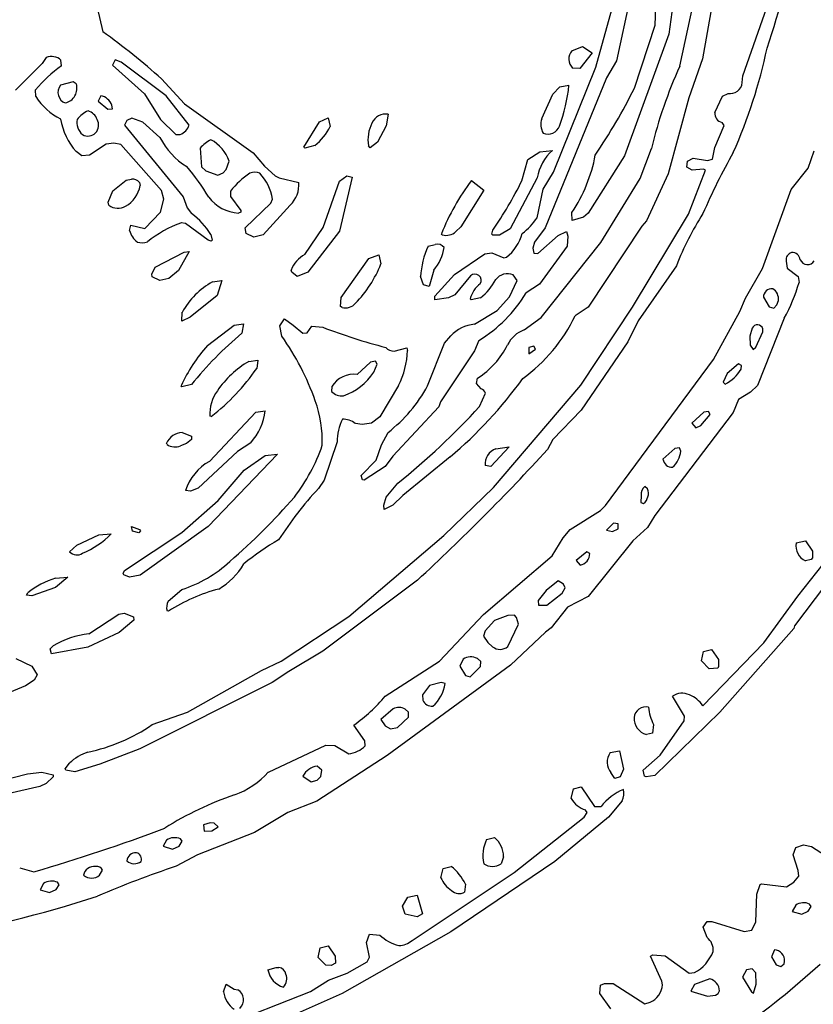
# Model space of a CAD drawing. Extents: x -5.11 to 3.79, y 0.04 to 3.27.
# Drawn here: x 2.79 to 3.33, y 0.88 to 1.56 of the extents above; entities that cross this region are included whole.
import ezdxf

# ---------------------------------------------------------------- set-up
doc = ezdxf.new("R2010")
doc.units = 0
doc.header["$MEASUREMENT"] = 0
doc.linetypes.add('solid', pattern=[0])
doc.layers.add('1', color=1, linetype='solid')

msp = doc.modelspace()

# ---------------------------------------------------------------- linework, layer by layer
at = {"layer": '1', "color": 7, "linetype": 'solid'}
for p, q in [((3.18382, 1.5276), (3.20335, 1.59807)), ((3.20906, 1.58201), (3.19811, 1.53209)), ((3.225, 1.55665), (3.22614, 1.58567)), ((3.23906, 1.58535), (3.23441, 1.55055)), ((2.83705, 1.57819), (2.84295, 1.55217)), ((3.24193, 1.52843), (3.2513, 1.57106)), ((3.26409, 1.56976), (3.25768, 1.5335)), ((3.28555, 1.52177), (3.30221, 1.56902)), ((3.21059, 1.51307), (3.225, 1.55665)), ((3.23441, 1.55055), (3.20382, 1.4665)), ((3.16724, 1.53906), (3.17472, 1.54193)), ((3.17472, 1.54193), (3.18138, 1.53768)), ((2.80394, 1.53429), (2.80114, 1.53024)), ((2.81445, 1.52854), (2.81406, 1.53248)), ((2.85157, 1.53287), (2.84984, 1.52917)), ((2.85563, 1.53122), (2.85157, 1.53287)), ((3.18138, 1.53768), (3.17283, 1.52677)), ((3.19811, 1.53209), (3.19126, 1.52024)), ((3.25768, 1.5335), (3.24831, 1.50654)), ((2.80114, 1.53024), (2.78272, 1.51177)), ((2.84984, 1.52917), (2.87189, 1.50917)), ((2.88693, 1.50795), (2.85563, 1.53122)), ((3.15457, 1.45508), (3.18382, 1.5276)), ((3.17283, 1.52677), (3.16783, 1.52705)), ((2.88366, 1.51957), (2.89941, 1.50228)), ((3.19126, 1.52024), (3.14894, 1.41669)), ((3.28516, 1.51701), (3.28555, 1.52177)), ((2.79673, 1.50732), (2.79646, 1.51197)), ((2.82244, 1.51752), (2.81386, 1.51516)), ((2.82469, 1.51626), (2.82244, 1.51752)), ((3.15409, 1.50906), (3.15894, 1.51413)), ((3.15894, 1.51413), (3.16535, 1.51516)), ((2.84157, 1.50787), (2.83984, 1.50417)), ((2.87189, 1.50917), (2.88295, 1.49146)), ((2.90268, 1.48768), (2.88693, 1.50795)), ((3.1465, 1.49209), (3.15409, 1.50906)), ((3.24831, 1.50654), (3.23402, 1.4539)), ((3.2663, 1.49642), (3.27146, 1.5076)), ((3.27146, 1.5076), (3.27535, 1.50953)), ((2.83984, 1.50417), (2.84657, 1.4987)), ((2.84657, 1.4987), (2.84969, 1.49882)), ((2.84969, 1.49882), (2.84933, 1.50146)), ((2.89941, 1.50228), (2.94705, 1.46843)), ((2.85957, 1.49091), (2.85795, 1.48768)), ((2.86299, 1.49232), (2.85957, 1.49091)), ((2.87059, 1.48957), (2.86299, 1.49232)), ((2.88295, 1.49146), (2.8935, 1.48122)), ((2.99283, 1.48996), (2.99874, 1.49276)), ((2.99874, 1.49276), (3.00031, 1.48661)), ((3.04035, 1.49516), (3.03886, 1.48709)), ((2.85795, 1.48768), (2.8985, 1.43799)), ((2.88252, 1.47913), (2.87059, 1.48957)), ((2.98213, 1.47248), (2.99283, 1.48996)), ((3.03886, 1.48709), (3.03307, 1.47583)), ((3.26618, 1.47224), (3.27272, 1.48728)), ((3.27272, 1.48728), (3.27118, 1.48945)), ((2.8935, 1.48122), (2.89661, 1.48122)), ((2.84528, 1.47457), (2.8339, 1.46689)), ((2.85059, 1.47508), (2.84528, 1.47457)), ((2.85543, 1.47429), (2.85059, 1.47508)), ((2.88354, 1.4424), (2.85543, 1.47429)), ((2.91032, 1.47161), (2.91122, 1.45882)), ((2.98276, 1.47177), (2.98213, 1.47248)), ((2.98969, 1.47362), (2.98276, 1.47177)), ((3.02783, 1.47189), (3.02669, 1.47335)), ((3.03307, 1.47583), (3.02783, 1.47189)), ((3.21457, 1.45067), (3.22236, 1.47154)), ((3.26472, 1.46406), (3.26618, 1.47224)), ((2.82843, 1.4663), (2.82461, 1.46937)), ((2.8339, 1.46689), (2.82843, 1.4663)), ((2.94705, 1.46843), (2.95476, 1.45925)), ((3.13283, 1.44917), (3.13697, 1.46382)), ((3.13697, 1.46382), (3.14512, 1.46913)), ((3.14512, 1.46913), (3.1539, 1.47016)), ((3.20382, 1.4665), (3.17874, 1.42677)), ((3.24724, 1.46268), (3.2513, 1.4648)), ((3.2513, 1.4648), (3.26126, 1.46315)), ((3.26126, 1.46315), (3.26472, 1.46406)), ((3.33075, 1.4578), (3.33496, 1.46996)), ((2.91122, 1.45882), (2.91421, 1.45606)), ((2.9263, 1.45469), (2.92835, 1.45701)), ((2.92835, 1.45701), (2.93032, 1.46268)), ((2.95476, 1.45925), (2.96217, 1.45264)), ((3.24689, 1.45862), (3.24724, 1.46268)), ((3.25047, 1.45654), (3.24689, 1.45862)), ((3.25827, 1.45717), (3.25047, 1.45654)), ((3.25972, 1.45654), (3.25827, 1.45717)), ((3.31898, 1.44307), (3.33075, 1.4578)), ((2.85921, 1.44965), (2.86283, 1.45016)), ((2.91421, 1.45606), (2.92264, 1.45299)), ((2.92264, 1.45299), (2.9263, 1.45469)), ((2.96217, 1.45264), (2.96504, 1.45122)), ((2.96504, 1.45122), (2.97846, 1.44803)), ((3.00677, 1.4489), (3.01169, 1.45252)), ((3.01535, 1.45161), (3.00677, 1.41441)), ((3.01169, 1.45252), (3.01535, 1.45161)), ((3.14335, 1.45122), (3.12461, 1.41591)), ((3.1476, 1.44343), (3.15457, 1.45508)), ((3.18744, 1.40646), (3.21457, 1.45067)), ((3.23402, 1.4539), (3.21894, 1.42146)), ((3.24795, 1.42606), (3.25972, 1.45654)), ((2.84988, 1.44209), (2.85921, 1.44965)), ((2.86843, 1.44803), (2.86882, 1.44591)), ((2.99547, 1.41689), (3.00677, 1.4489)), ((3.09803, 1.44941), (3.10638, 1.44268)), ((3.14343, 1.42358), (3.1476, 1.44343)), ((2.84677, 1.43441), (2.84988, 1.44209)), ((2.88287, 1.42744), (2.88532, 1.43642)), ((2.88532, 1.43642), (2.88354, 1.4424)), ((2.8985, 1.43799), (2.90146, 1.43039)), ((2.93138, 1.44197), (2.93138, 1.43835)), ((2.93138, 1.43835), (2.9385, 1.42858)), ((2.95925, 1.43362), (2.96031, 1.43654)), ((3.10638, 1.44268), (3.09063, 1.4172)), ((3.29909, 1.38843), (3.31898, 1.44307)), ((2.8472, 1.43228), (2.84677, 1.43441)), ((2.90146, 1.43039), (2.90441, 1.42646)), ((2.9415, 1.41657), (2.95925, 1.43362)), ((2.9726, 1.43236), (2.95398, 1.41177)), ((2.87213, 1.41622), (2.88287, 1.42744)), ((2.93854, 1.42748), (2.93685, 1.42681)), ((2.9385, 1.42858), (2.93854, 1.42748)), ((3.16748, 1.42177), (3.16744, 1.42728)), ((3.17535, 1.42409), (3.16748, 1.42177)), ((3.17874, 1.42677), (3.17535, 1.42409)), ((3.20921, 1.36181), (3.24795, 1.42606)), ((2.86154, 1.41472), (2.86244, 1.41854)), ((2.86244, 1.41854), (2.87213, 1.41622)), ((2.90016, 1.41949), (2.89732, 1.42016)), ((2.91579, 1.40799), (2.90016, 1.41949)), ((2.9422, 1.41264), (2.9415, 1.41657)), ((2.98268, 1.39823), (2.99547, 1.41689)), ((3.09063, 1.4172), (3.08713, 1.41398)), ((3.14894, 1.41669), (3.14142, 1.40669)), ((3.21563, 1.41783), (3.17874, 1.36177)), ((3.21894, 1.42146), (3.21563, 1.41783)), ((2.9178, 1.41205), (2.9187, 1.40799)), ((2.94748, 1.41016), (2.9422, 1.41264)), ((2.95398, 1.41177), (2.94748, 1.41016)), ((3.00677, 1.41441), (2.98469, 1.38594)), ((3.07776, 1.41177), (3.07713, 1.41248)), ((3.11197, 1.41228), (3.1126, 1.41504)), ((3.11264, 1.41165), (3.11197, 1.41228)), ((3.11728, 1.41157), (3.11264, 1.41165)), ((3.12461, 1.41591), (3.11728, 1.41157)), ((3.14378, 1.3989), (3.15787, 1.41122)), ((3.15787, 1.41122), (3.16358, 1.41417)), ((3.16358, 1.41417), (3.16465, 1.41087)), ((3.16465, 1.41087), (3.16406, 1.40398)), ((2.91799, 1.40732), (2.91579, 1.40799)), ((2.9187, 1.40799), (2.91799, 1.40732)), ((3.06803, 1.40394), (3.07283, 1.40516)), ((3.14142, 1.40669), (3.14035, 1.40264)), ((3.14035, 1.40264), (3.14098, 1.39906)), ((3.16406, 1.40398), (3.14488, 1.37776)), ((3.14622, 1.35469), (3.18744, 1.40646)), ((2.87933, 1.38941), (2.89929, 1.39972)), ((2.90283, 1.40016), (2.89539, 1.38709)), ((2.89929, 1.39972), (2.90283, 1.40016)), ((3.02697, 1.39532), (3.03386, 1.39787)), ((3.03386, 1.39787), (3.03535, 1.39161)), ((3.08614, 1.38425), (3.10713, 1.39874)), ((3.10713, 1.39874), (3.11201, 1.39925)), ((3.11201, 1.39925), (3.12035, 1.39594)), ((3.12035, 1.39594), (3.12217, 1.39622)), ((3.14098, 1.39906), (3.14378, 1.3989)), ((2.87685, 1.38461), (2.87933, 1.38941)), ((3.00783, 1.3685), (3.02697, 1.39532)), ((3.23969, 1.39039), (3.21323, 1.35224)), ((3.31555, 1.39366), (3.31626, 1.38878)), ((3.31626, 1.38878), (3.32374, 1.38303)), ((2.8772, 1.38264), (2.87685, 1.38461)), ((2.88244, 1.38016), (2.8772, 1.38264)), ((2.89539, 1.38709), (2.88878, 1.38157)), ((2.9737, 1.38591), (2.97331, 1.3874)), ((2.9774, 1.38295), (2.9737, 1.38591)), ((2.98469, 1.38594), (2.9774, 1.38295)), ((3.06484, 1.37713), (3.06268, 1.38287)), ((3.07181, 1.38732), (3.06858, 1.37614)), ((3.07272, 1.36933), (3.08614, 1.38425)), ((3.09732, 1.38343), (3.0865, 1.37035)), ((3.12965, 1.38012), (3.12681, 1.38409)), ((3.2874, 1.36787), (3.29909, 1.38843)), ((3.32374, 1.38303), (3.32445, 1.3789)), ((2.88878, 1.38157), (2.88244, 1.38016)), ((2.91894, 1.37925), (2.92532, 1.38016)), ((2.92532, 1.38016), (2.92205, 1.36988)), ((3.06858, 1.37614), (3.06484, 1.37713)), ((3.12429, 1.36886), (3.12965, 1.38012)), ((3.14488, 1.37776), (3.13583, 1.37157)), ((2.92205, 1.36988), (2.90354, 1.3548)), ((3.00748, 1.36228), (3.00783, 1.3685)), ((3.07272, 1.36673), (3.07272, 1.36933)), ((3.0865, 1.37035), (3.08213, 1.36811)), ((3.11575, 1.35945), (3.12429, 1.36886)), ((3.29988, 1.36866), (3.30374, 1.36201)), ((3.0085, 1.36161), (3.00748, 1.36228)), ((3.08213, 1.36811), (3.07272, 1.36673)), ((3.09776, 1.36677), (3.09713, 1.36748)), ((3.10429, 1.36819), (3.09776, 1.36677)), ((3.17874, 1.36177), (3.16961, 1.35587)), ((3.17366, 1.3078), (3.20921, 1.36181)), ((3.28354, 1.35882), (3.2874, 1.36787)), ((3.30374, 1.36201), (3.30697, 1.36102)), ((3.30697, 1.36102), (3.30913, 1.36343)), ((3.30913, 1.36343), (3.3102, 1.36634)), ((2.89764, 1.35197), (2.89795, 1.35819)), ((2.90354, 1.3548), (2.89764, 1.35197)), ((3.1, 1.34996), (3.11575, 1.35945)), ((3.26528, 1.32567), (3.28354, 1.35882)), ((2.91535, 1.33528), (2.93394, 1.34925)), ((2.93394, 1.34925), (2.94032, 1.35016)), ((2.94032, 1.35016), (2.93925, 1.34382)), ((2.96532, 1.3489), (2.96866, 1.35358)), ((2.96677, 1.34169), (2.96532, 1.3489)), ((2.96866, 1.35358), (2.97461, 1.34941)), ((2.97461, 1.34941), (2.98142, 1.34386)), ((2.98425, 1.34398), (2.98748, 1.34854)), ((2.98748, 1.34854), (2.99508, 1.34787)), ((3.13437, 1.34598), (3.14622, 1.35469)), ((3.21323, 1.35224), (3.20598, 1.33768)), ((3.31417, 1.35406), (3.29579, 1.30756)), ((2.98142, 1.34386), (2.98425, 1.34398)), ((3.07929, 1.33681), (3.08358, 1.34193)), ((3.29201, 1.34724), (3.29035, 1.34161)), ((3.29035, 1.34161), (3.29063, 1.33539)), ((3.29461, 1.33413), (3.29945, 1.34461)), ((3.29945, 1.34461), (3.29949, 1.34677)), ((3.0676, 1.30736), (3.07929, 1.33681)), ((3.10299, 1.33878), (3.1, 1.33154)), ((3.1411, 1.33469), (3.13764, 1.3339)), ((3.14232, 1.33264), (3.1411, 1.33469)), ((3.20598, 1.33768), (3.17382, 1.29051)), ((3.29063, 1.33539), (3.29268, 1.3326)), ((3.04457, 1.3313), (3.05319, 1.33354)), ((3.05319, 1.33354), (3.05378, 1.33177)), ((3.1, 1.33154), (3.07642, 1.29642)), ((3.13764, 1.3339), (3.13764, 1.32957)), ((3.13764, 1.32957), (3.14232, 1.33264)), ((3.29268, 1.3326), (3.29461, 1.33413)), ((2.94394, 1.32421), (2.95032, 1.32516)), ((2.95032, 1.32516), (2.94945, 1.31945)), ((3.02819, 1.32374), (3.01886, 1.31516)), ((3.03169, 1.32453), (3.02819, 1.32374)), ((3.03035, 1.31673), (3.03268, 1.32228)), ((3.03268, 1.32228), (3.03169, 1.32453)), ((3.19063, 1.22469), (3.26528, 1.32567)), ((3.28268, 1.32268), (3.27465, 1.31587)), ((3.28472, 1.3215), (3.28268, 1.32268)), ((3.28437, 1.31886), (3.28472, 1.3215)), ((3.27465, 1.31587), (3.27205, 1.30984)), ((2.89776, 1.30677), (2.89713, 1.30748)), ((2.90425, 1.30819), (2.89776, 1.30677)), ((3.0476, 1.30756), (3.03461, 1.28587)), ((3.10146, 1.30902), (3.10221, 1.31268)), ((3.10457, 1.30524), (3.10146, 1.30902)), ((3.11323, 1.23717), (3.17366, 1.3078)), ((3.27205, 1.30984), (3.27339, 1.30854)), ((3.29579, 1.30756), (3.29083, 1.30295)), ((3.00142, 1.30693), (3.00122, 1.30354)), ((3.10358, 1.29315), (3.10768, 1.30228)), ((3.29083, 1.30295), (3.28248, 1.29799)), ((3.07642, 1.29642), (3.07535, 1.29287)), ((3.28248, 1.29799), (3.2789, 1.28894)), ((2.91677, 1.25512), (2.94894, 1.28909)), ((2.94894, 1.28909), (2.95532, 1.29016)), ((3.07535, 1.29287), (3.04354, 1.25874)), ((3.17382, 1.29051), (3.15409, 1.2702)), ((3.2789, 1.28894), (3.22472, 1.21783)), ((3.25858, 1.28909), (3.25035, 1.28161)), ((3.25654, 1.27984), (3.26291, 1.28744)), ((3.26173, 1.28953), (3.25858, 1.28909)), ((3.26291, 1.28744), (3.26173, 1.28953)), ((2.91803, 1.28622), (2.91709, 1.28638)), ((3.02236, 1.28067), (3.01764, 1.28138)), ((3.02878, 1.28157), (3.02236, 1.28067)), ((3.03461, 1.28587), (3.02878, 1.28157)), ((3.25035, 1.28161), (3.25303, 1.27835)), ((3.25303, 1.27835), (3.25654, 1.27984)), ((2.89783, 1.27516), (2.90433, 1.27264)), ((3.03563, 1.26657), (3.04024, 1.27516)), ((2.88748, 1.26673), (2.88705, 1.26764)), ((2.90083, 1.2676), (2.89681, 1.26591)), ((2.90429, 1.27028), (2.90083, 1.2676)), ((2.90433, 1.27264), (2.90429, 1.27028)), ((2.94532, 1.26799), (2.93618, 1.26205)), ((3.00516, 1.26858), (2.9961, 1.2422)), ((3.03197, 1.25602), (3.03563, 1.26657)), ((3.15409, 1.2702), (3.15055, 1.26335)), ((2.93618, 1.26205), (2.90906, 1.23657)), ((2.96386, 1.26016), (2.91591, 1.21004)), ((2.95524, 1.25921), (2.96386, 1.26016)), ((3.1239, 1.26516), (3.11134, 1.25161)), ((3.11484, 1.26378), (3.1239, 1.26516)), ((3.23854, 1.26406), (3.23035, 1.25661)), ((3.24173, 1.26453), (3.23854, 1.26406)), ((3.24272, 1.26228), (3.24173, 1.26453)), ((2.94083, 1.24902), (2.95524, 1.25921)), ((3.02157, 1.24543), (3.03197, 1.25602)), ((3.04354, 1.25874), (3.03831, 1.2515)), ((3.08319, 1.25819), (3.05043, 1.23161)), ((2.92276, 1.22807), (2.94083, 1.24902)), ((3.03831, 1.2515), (3.02374, 1.2422)), ((3.11134, 1.25161), (3.10732, 1.25228)), ((2.9961, 1.2422), (2.99213, 1.2363)), ((3.02264, 1.24232), (3.02157, 1.24543)), ((3.02374, 1.2422), (3.02264, 1.24232)), ((3.03906, 1.23035), (3.04693, 1.24)), ((2.90358, 1.23453), (2.90016, 1.23496)), ((2.90906, 1.23657), (2.90358, 1.23453)), ((3.07882, 1.20382), (3.11323, 1.23717)), ((3.21972, 1.23622), (3.21787, 1.23783)), ((2.89772, 1.20602), (2.92276, 1.22807)), ((3.03736, 1.22484), (3.03906, 1.23035)), ((3.05043, 1.23161), (3.04346, 1.22476)), ((3.21535, 1.23161), (3.215, 1.22677)), ((3.215, 1.22677), (3.21697, 1.22602)), ((3.03764, 1.22193), (3.03736, 1.22484)), ((3.04346, 1.22476), (3.03764, 1.22193)), ((3.16626, 1.20803), (3.1872, 1.22118)), ((3.1872, 1.22118), (3.19063, 1.22469)), ((3.19622, 1.21248), (3.19138, 1.20764)), ((3.19941, 1.21197), (3.19622, 1.21248)), ((3.19949, 1.2085), (3.19941, 1.21197)), ((3.22472, 1.21783), (3.21965, 1.20945)), ((2.84032, 1.20433), (2.84886, 1.20512)), ((2.85811, 1.17961), (2.89772, 1.20602)), ((2.86283, 1.21012), (2.86843, 1.20815)), ((2.86362, 1.20693), (2.86283, 1.21012)), ((2.86783, 1.20575), (2.86362, 1.20693)), ((2.86902, 1.20717), (2.86783, 1.20575)), ((2.86843, 1.20815), (2.86902, 1.20717)), ((2.91591, 1.21004), (2.86878, 1.17657)), ((3.16138, 1.2022), (3.16626, 1.20803)), ((3.19138, 1.20764), (3.19543, 1.20661)), ((3.19543, 1.20661), (3.19949, 1.2085)), ((3.21965, 1.20945), (3.20961, 1.20016)), ((3.36953, 1.20559), (3.32142, 1.14142)), ((2.825, 1.19709), (2.84032, 1.20433)), ((3.01323, 1.14795), (3.07882, 1.20382)), ((3.15366, 1.18988), (3.16138, 1.2022)), ((3.20961, 1.20016), (3.17874, 1.16173)), ((3.32256, 1.19878), (3.3289, 1.20012)), ((3.32362, 1.16197), (3.35508, 1.20189)), ((3.3289, 1.20012), (3.33374, 1.19315)), ((2.82004, 1.19264), (2.825, 1.19709)), ((3.17768, 1.19268), (3.17035, 1.18661)), ((3.17972, 1.1915), (3.17768, 1.19268)), ((3.33374, 1.19315), (3.33366, 1.18835)), ((3.10634, 1.14929), (3.15366, 1.18988)), ((3.17035, 1.18661), (3.17303, 1.18335)), ((3.33287, 1.18728), (3.32898, 1.18634)), ((3.33366, 1.18835), (3.33287, 1.18728)), ((2.85705, 1.17764), (2.85811, 1.17961)), ((2.81886, 1.17512), (2.81024, 1.16795)), ((2.81032, 1.17433), (2.81886, 1.17512)), ((2.85748, 1.17673), (2.85705, 1.17764)), ((2.86158, 1.17512), (2.85748, 1.17673)), ((2.86878, 1.17657), (2.86158, 1.17512)), ((3.06051, 1.17299), (2.99512, 1.12402)), ((3.15784, 1.17248), (3.14961, 1.16587)), ((3.16157, 1.17035), (3.15784, 1.17248)), ((2.79031, 1.16264), (2.79118, 1.16417)), ((2.81024, 1.16795), (2.79406, 1.16217)), ((2.88823, 1.15843), (2.8976, 1.16657)), ((3.14961, 1.16587), (3.14406, 1.15906)), ((3.16063, 1.16394), (3.16272, 1.16764)), ((3.16272, 1.16764), (3.16157, 1.17035)), ((2.79406, 1.16217), (2.79031, 1.16264)), ((3.14406, 1.15906), (3.14425, 1.15575)), ((3.15, 1.15575), (3.16063, 1.16394)), ((3.17874, 1.16173), (3.16425, 1.15425)), ((3.3, 1.12957), (3.32362, 1.16197)), ((2.8885, 1.15161), (2.88744, 1.15173)), ((3.14425, 1.15575), (3.15, 1.15575)), ((3.16425, 1.15425), (3.15299, 1.14004)), ((2.83343, 1.13591), (2.85421, 1.14961)), ((2.85421, 1.14961), (2.85783, 1.15012)), ((2.86441, 1.14539), (2.85445, 1.13689)), ((2.85783, 1.15012), (2.86433, 1.14764)), ((2.86433, 1.14764), (2.86441, 1.14539)), ((2.96642, 1.11689), (3.01323, 1.14795)), ((3.07595, 1.11689), (3.10634, 1.14929)), ((3.1139, 1.14512), (3.10748, 1.13799)), ((3.12303, 1.1485), (3.1139, 1.14512)), ((3.1276, 1.14878), (3.12303, 1.1485)), ((3.12898, 1.14717), (3.1276, 1.14878)), ((3.13035, 1.14264), (3.12898, 1.14717)), ((2.85445, 1.13689), (2.83276, 1.12657)), ((3.10748, 1.13799), (3.10618, 1.13421)), ((3.12307, 1.1272), (3.13035, 1.14264)), ((3.14902, 1.13713), (3.12488, 1.11425)), ((3.15299, 1.14004), (3.14902, 1.13713)), ((3.32091, 1.13961), (3.26957, 1.08181)), ((3.32142, 1.14142), (3.32091, 1.13961)), ((3.10618, 1.13421), (3.10933, 1.1298)), ((2.80669, 1.12543), (2.80874, 1.12764)), ((2.80744, 1.12213), (2.80669, 1.12543)), ((2.83276, 1.12657), (2.80744, 1.12213)), ((2.99512, 1.12402), (2.97154, 1.10996)), ((3.10933, 1.1298), (3.11256, 1.12697)), ((3.25697, 1.11713), (3.25843, 1.12374)), ((3.25787, 1.08614), (3.3, 1.12957)), ((3.25843, 1.12374), (3.2639, 1.12512)), ((3.2639, 1.12512), (3.26874, 1.11815)), ((2.78284, 1.11886), (2.79406, 1.1135)), ((2.95264, 1.11055), (2.96642, 1.11689)), ((3.03827, 1.09291), (3.07595, 1.11689)), ((3.09213, 1.11835), (3.08988, 1.11362)), ((3.10445, 1.11673), (3.10205, 1.1189)), ((3.10429, 1.11331), (3.10445, 1.11673)), ((3.26236, 1.11173), (3.25697, 1.11713)), ((3.26874, 1.11815), (3.26886, 1.11331)), ((2.79406, 1.1135), (2.7976, 1.10764)), ((2.90154, 1.08185), (2.95264, 1.11055)), ((2.97154, 1.10996), (2.9602, 1.10228)), ((3.12488, 1.11425), (3.03972, 1.05185)), ((3.08988, 1.11362), (3.09374, 1.10701)), ((3.09713, 1.10618), (3.10429, 1.11331)), ((3.26823, 1.11224), (3.26236, 1.11173)), ((3.26886, 1.11331), (3.26823, 1.11224)), ((2.79555, 1.10398), (2.78961, 1.09988)), ((2.7976, 1.10764), (2.79555, 1.10398)), ((3.09374, 1.10701), (3.09713, 1.10618)), ((2.78961, 1.09988), (2.75272, 1.08492)), ((2.9602, 1.10228), (2.86858, 1.05638)), ((3.06886, 1.10012), (3.06406, 1.0937)), ((3.07701, 1.10236), (3.06886, 1.10012)), ((3.07972, 1.1015), (3.07701, 1.10236)), ((3.06406, 1.0937), (3.06429, 1.09004)), ((3.24532, 1.0789), (3.23689, 1.0928)), ((3.04378, 1.08406), (3.03535, 1.07657)), ((3.05445, 1.08173), (3.05205, 1.0839)), ((2.87724, 1.07315), (2.90154, 1.08185)), ((3.03535, 1.07657), (3.03835, 1.0722)), ((3.04689, 1.07118), (3.05429, 1.07831)), ((3.05429, 1.07831), (3.05445, 1.08173)), ((3.26957, 1.08181), (3.22465, 1.03799)), ((3.22843, 1.05205), (3.24496, 1.07583)), ((3.24496, 1.07583), (3.24532, 1.0789)), ((3.02425, 1.06193), (3.01661, 1.0728)), ((3.03835, 1.0722), (3.04197, 1.07024)), ((3.04197, 1.07024), (3.04689, 1.07118)), ((3.2239, 1.07323), (3.22323, 1.06724)), ((3.22323, 1.06724), (3.21886, 1.06634)), ((2.86858, 1.05638), (2.84098, 1.04587)), ((2.95748, 1.04035), (2.99732, 1.05886)), ((2.99732, 1.05886), (3.00354, 1.0587)), ((3.00354, 1.0587), (3.01303, 1.05295)), ((3.02445, 1.0585), (3.02425, 1.06193)), ((3.03972, 1.05185), (2.99102, 1.02012)), ((3.19394, 1.05374), (3.20035, 1.05512)), ((3.20035, 1.05512), (3.20311, 1.04236)), ((3.21657, 1.04154), (3.22843, 1.05205)), ((2.81705, 1.0426), (2.82004, 1.0465)), ((2.81748, 1.04173), (2.81705, 1.0426)), ((2.82366, 1.04059), (2.81748, 1.04173)), ((2.84098, 1.04587), (2.82366, 1.04059)), ((2.99445, 1.04173), (2.99122, 1.04445)), ((2.99374, 1.03717), (2.99445, 1.04173)), ((3.20311, 1.04236), (3.20087, 1.03709)), ((2.72319, 1.02193), (2.79098, 1.03917)), ((2.79098, 1.03917), (2.80075, 1.04024)), ((2.80075, 1.04024), (2.80862, 1.0385)), ((2.80878, 1.03693), (2.80378, 1.03252)), ((2.80862, 1.0385), (2.80878, 1.03693)), ((2.98138, 1.0376), (2.98701, 1.03358)), ((2.99134, 1.03465), (2.99374, 1.03717)), ((3.19713, 1.03587), (3.19437, 1.03992)), ((3.20087, 1.03709), (3.19713, 1.03587)), ((3.21748, 1.0376), (3.21657, 1.04154)), ((3.21866, 1.03693), (3.21748, 1.0376)), ((3.22465, 1.03799), (3.21866, 1.03693)), ((2.79937, 1.03028), (2.71854, 1.01205)), ((2.80378, 1.03252), (2.79937, 1.03028)), ((2.98701, 1.03358), (2.99134, 1.03465)), ((3.16697, 1.02209), (3.16843, 1.02874)), ((3.16843, 1.02874), (3.1739, 1.03012)), ((3.1739, 1.03012), (3.18307, 1.0165)), ((2.99102, 1.02012), (2.97095, 1.01244)), ((3.18307, 1.0165), (3.18752, 1.01654)), ((3.20205, 1.02039), (3.1926, 1.00906)), ((2.97095, 1.01244), (2.94791, 0.99858)), ((3.1274, 0.97083), (3.17583, 1.00913)), ((3.1926, 1.00906), (3.15547, 0.97854)), ((3.17583, 1.00913), (3.17787, 1.01244)), ((3.17787, 1.01244), (3.17669, 1.01409)), ((2.91728, 1.0052), (2.9126, 1.00386)), ((2.9126, 1.00386), (2.91319, 0.99937)), ((2.91992, 1.005), (2.91728, 1.0052)), ((2.91846, 0.99965), (2.92287, 1.00244)), ((2.92287, 1.00244), (2.91992, 1.005)), ((2.89783, 0.99244), (2.89669, 0.99409)), ((2.94791, 0.99858), (2.90854, 0.98307)), ((2.91319, 0.99937), (2.91846, 0.99965)), ((3.10843, 0.99374), (3.1139, 0.99512)), ((2.88709, 0.99335), (2.88472, 0.98898)), ((2.88472, 0.98898), (2.89122, 0.98705)), ((2.89122, 0.98705), (2.89579, 0.98913)), ((2.89579, 0.98913), (2.89783, 0.99244)), ((3.32035, 0.98299), (3.32224, 0.98823)), ((3.32224, 0.98823), (3.32752, 0.99)), ((3.32752, 0.99), (3.33295, 0.98894)), ((3.33295, 0.98894), (3.34268, 0.98256)), ((2.90854, 0.98307), (2.8937, 0.9752)), ((3.1202, 0.98177), (3.11846, 0.97697)), ((3.32386, 0.9722), (3.32035, 0.98299)), ((2.78555, 0.97413), (2.79532, 0.97134)), ((3.07677, 0.96728), (3.07843, 0.97374)), ((3.07843, 0.97374), (3.0839, 0.97512)), ((3.15547, 0.97854), (3.08362, 0.92988)), ((2.84079, 0.96913), (2.84283, 0.97244)), ((3.05685, 0.92398), (3.1274, 0.97083)), ((3.32087, 0.96429), (3.32429, 0.96831)), ((3.32429, 0.96831), (3.32386, 0.9722)), ((2.80209, 0.96335), (2.79969, 0.95898)), ((2.81079, 0.95913), (2.81283, 0.96244)), ((2.81283, 0.96244), (2.81169, 0.96409)), ((3.09382, 0.96291), (3.09323, 0.95724)), ((3.29532, 0.95583), (3.29752, 0.9626)), ((3.29752, 0.9626), (3.2985, 0.96311)), ((3.2985, 0.96311), (3.31579, 0.96098)), ((3.31579, 0.96098), (3.32087, 0.96429)), ((2.79969, 0.95898), (2.80622, 0.95705)), ((2.80622, 0.95705), (2.81079, 0.95913)), ((3.05035, 0.9476), (3.05394, 0.9539)), ((3.05394, 0.9539), (3.06035, 0.95512)), ((3.06035, 0.95512), (3.06398, 0.94224)), ((3.29453, 0.93677), (3.29532, 0.95583)), ((3.0522, 0.94197), (3.05035, 0.9476)), ((3.32213, 0.94835), (3.31976, 0.94398)), ((3.33083, 0.94409), (3.33291, 0.94744)), ((3.33291, 0.94744), (3.33173, 0.94909)), ((3.06043, 0.94028), (3.0522, 0.94197)), ((3.06398, 0.94224), (3.06043, 0.94028)), ((3.31976, 0.94398), (3.3263, 0.94205)), ((3.3263, 0.94205), (3.33083, 0.94409)), ((3.25815, 0.93303), (3.26091, 0.93697)), ((3.26091, 0.92591), (3.25815, 0.93303)), ((3.26091, 0.93697), (3.26413, 0.93705)), ((3.26413, 0.93705), (3.28658, 0.93004)), ((3.29173, 0.93098), (3.29453, 0.93677)), ((3.08362, 0.92988), (3.00858, 0.88724)), ((3.02547, 0.92248), (3.02748, 0.92823)), ((3.02748, 0.92823), (3.03457, 0.92764)), ((3.28658, 0.93004), (3.29173, 0.93098)), ((2.99343, 0.91874), (2.99886, 0.92012)), ((2.99886, 0.92012), (3.0037, 0.91311)), ((3.02732, 0.91232), (3.02547, 0.92248)), ((2.99197, 0.91209), (2.99343, 0.91874)), ((3.0037, 0.91311), (3.00386, 0.90831)), ((3.02583, 0.90909), (3.02732, 0.91232)), ((3.22173, 0.91295), (3.22339, 0.91394)), ((3.22957, 0.89587), (3.22173, 0.91295)), ((3.22339, 0.91394), (3.23181, 0.91335)), ((3.23181, 0.91335), (3.24858, 0.90118)), ((3.30748, 0.91748), (3.30535, 0.9126)), ((3.30535, 0.9126), (3.30874, 0.90697)), ((2.99732, 0.90673), (2.99197, 0.91209)), ((3.00091, 0.90654), (2.99732, 0.90673)), ((3.00386, 0.90831), (3.00091, 0.90654)), ((3.01205, 0.90134), (3.02583, 0.90909)), ((3.30874, 0.90697), (3.31197, 0.90598)), ((3.31197, 0.90598), (3.31406, 0.90783)), ((3.31406, 0.90783), (3.31449, 0.90941)), ((2.95724, 0.90362), (2.96283, 0.90512)), ((2.96283, 0.90512), (2.96472, 0.90512)), ((2.99902, 0.89638), (3.01205, 0.90134)), ((3.24858, 0.90118), (3.25217, 0.90165)), ((3.28811, 0.9037), (3.28535, 0.89862)), ((3.28535, 0.89862), (3.29146, 0.88839)), ((3.29197, 0.90421), (3.28811, 0.9037)), ((3.29449, 0.90146), (3.29197, 0.90421)), ((3.29488, 0.89362), (3.29449, 0.90146)), ((2.92658, 0.88835), (2.92839, 0.89362)), ((2.92839, 0.89362), (2.93386, 0.89012)), ((2.98673, 0.88866), (2.99902, 0.89638)), ((3.18677, 0.88728), (3.18724, 0.89295)), ((3.18724, 0.89295), (3.18988, 0.89406)), ((3.18988, 0.89406), (3.19583, 0.89421)), ((3.19583, 0.89421), (3.21787, 0.88008)), ((3.23, 0.89323), (3.22957, 0.89587)), ((3.25213, 0.89335), (3.24972, 0.88894)), ((3.26268, 0.89728), (3.25213, 0.89335)), ((3.29287, 0.8874), (3.29488, 0.89362)), ((2.86807, 0.84205), (2.98673, 0.88866)), ((2.93386, 0.89012), (2.9365, 0.88984)), ((3.00858, 0.88724), (2.93862, 0.85634)), ((3.19429, 0.87665), (3.18677, 0.88728)), ((3.24972, 0.88894), (3.26106, 0.88543)), ((3.26106, 0.88543), (3.26673, 0.88598)), ((3.26673, 0.88598), (3.2685, 0.88713)), ((3.2685, 0.88713), (3.26945, 0.88898)), ((3.29146, 0.88839), (3.29287, 0.8874)), ((3.21787, 0.88008), (3.2215, 0.88114))]:
    msp.add_line(p, q, dxfattribs=at)
for centre, radius, start, end in [((2.66526, 1.75288), 0.67143, 341.59955, 348.74604), ((2.57333, 1.17375), 0.46464, 48.09582, 54.53014), ((3.17448, 1.53339), 0.00919, 141.95274, 223.67807), ((2.94594, 1.61641), 0.36433, 336.08106, 348.04477), ((2.80764, 1.52578), 0.00928, 46.22035, 113.48409), ((2.86493, 1.4557), 0.08862, 124.71882, 140.58484), ((3.54419, 1.39266), 0.33135, 155.81126, 166.22838), ((2.8197, 1.51017), 0.00768, 139.55182, 250.08125), ((2.81471, 1.51313), 0.01045, 283.13634, 377.40941), ((3.047, 1.52765), 0.11902, 340.03426, 353.97633), ((2.85961, 1.68781), 0.39207, 325.71118, 333.53337), ((3.27671, 1.51792), 0.0085, 260.82916, 353.84413), ((2.83394, 1.5313), 0.04426, 212.79136, 243.01581), ((2.83972, 1.49774), 0.0103, 21.14541, 79.64405), ((2.85753, 1.49892), 0.04424, 189.19607, 221.91044), ((2.83646, 1.48957), 0.01133, 169.61227, 228.6638), ((2.8418, 1.47836), 0.02116, 115.08432, 141.2033), ((2.83272, 1.4875), 0.00744, 239.83966, 391.63909), ((2.83021, 1.48862), 0.00927, 17.52981, 73.56931), ((3.03873, 1.48472), 0.01057, 81.15582, 155.75532), ((3.15907, 1.48825), 0.01315, 163.04192, 208.15749), ((3.27249, 1.49556), 0.00625, 172.14792, 257.87833), ((2.89266, 1.49101), 0.01056, 292.0081, 341.59736), ((2.9668, 1.50319), 0.03739, 307.73941, 333.68277), ((3.05198, 1.47752), 0.02563, 153.24621, 189.37022), ((3.15081, 1.48994), 0.00857, 247.14951, 339.96463), ((2.92823, 1.50263), 0.05139, 207.20162, 238.1428), ((2.9268, 1.45836), 0.02115, 115.08265, 141.2054), ((2.90536, 1.45436), 0.0263, 18.42647, 61.68941), ((3.17618, 1.44533), 0.03336, 131.91396, 169.83542), ((3.08056, 1.48566), 0.10467, 326.10011, 349.68969), ((3.64782, 1.25915), 0.42422, 150.39772, 156.77177), ((2.78097, 1.35659), 0.15784, 30.97792, 40.43982), ((2.86355, 1.44364), 0.00656, 42.03149, 96.28268), ((2.97407, 1.40954), 0.05361, 123.19123, 142.78563), ((2.94807, 1.44616), 0.0089, 65.98687, 112.07206), ((2.92571, 1.43071), 0.03509, 9.56433, 42.23571), ((2.84878, 1.44926), 0.02032, 299.48589, 350.48823), ((2.95964, 1.44615), 0.01892, -46.76146, 5.71423), ((3.22624, 1.35245), 0.16074, 142.90066, 158.07126), ((2.8987, 1.56491), 0.26118, 324.98177, 333.69524), ((2.93862, 1.45477), 0.02802, 217.19853, 266.38295), ((2.8535, 1.44029), 0.01019, 231.79642, 301.19891), ((2.87011, 1.38117), 0.05681, 32.9238, 52.85851), ((3.10421, 1.45058), 0.04761, 307.31149, 325.45115), ((3.42615, 1.31842), 0.19987, 147.27874, 158.89239), ((2.92348, 1.34684), 0.07784, 109.63428, 129.56481), ((2.87524, 1.41822), 0.01415, 194.2877, 234.00053), ((3.08044, 1.42137), 0.00997, 254.37107, 312.10924), ((3.10262, 1.421), 0.03156, 308.27168, 344.7911), ((2.8703, 1.41692), 0.01069, 251.62536, 289.66871), ((3.12172, 1.37908), 0.05916, 155.15444, 176.32113), ((3.04841, 1.40748), 0.03088, 319.24888, 351.71182), ((3.0742, 1.39911), 0.0062, 39.63691, 102.76647), ((2.99275, 1.38005), 0.02078, 118.97582, 159.2755), ((3.32061, 1.3945), 0.00513, 105.36003, 189.44388), ((3.31978, 1.39389), 0.00558, 6.93718, 95.38005), ((2.95555, 1.42386), 0.08607, 316.31815, 338.00123), ((3.3303, 1.39647), 0.00533, 200.86055, 329.26454), ((3.1003, 1.38026), 0.00434, 327.92951, 493.19849), ((3.12289, 1.37467), 0.0102, 67.41543, 143.19567), ((2.94426, 1.33303), 0.0527, 118.72283, 151.49125), ((3.11534, 1.36304), 0.01875, 127.3166, 166.3039), ((3.07704, 1.40138), 0.04294, 309.39155, 331.35043), ((3.21276, 1.41055), 0.11609, 330.87922, 344.17771), ((3.05242, 1.42225), 0.09759, 301.2113, 328.71998), ((3.30561, 1.36884), 0.00573, 83.4541, 181.88519), ((3.30191, 1.3674), 0.00835, 352.71777, 418.63553), ((3.01092, 1.37042), 0.00913, 254.65406, 318.83268), ((3.06564, 1.40566), 0.11527, 305.96919, 334.40959), ((3.10301, 1.323), 0.02712, 96.3796, 135.75644), ((3.29565, 1.3455), 0.00404, 18.3346, 154.43611), ((3.10957, 1.14151), 0.26445, 130.09251, 140.92963), ((2.81485, 1.2346), 0.18587, 19.63255, 35.1823), ((3.14525, 1.7409), 0.42074, 249.08927, 255.32005), ((3.14109, 1.32704), 0.0201, 109.5202, 154.45368), ((3.00543, 1.25633), 0.11977, 138.76673, 154.71903), ((3.07111, 1.36155), 0.05793, 302.46627, 333.50512), ((3.04476, 1.33983), 0.00853, 224.04579, 268.73524), ((2.99376, 1.3342), 0.06007, 333.67377, 357.68496), ((2.97847, 1.26549), 0.06813, 120.45495, 145.55861), ((2.82597, 1.40473), 0.15007, 307.84107, 325.36846), ((3.01642, 1.29772), 0.01761, 82.04748, 148.46591), ((2.99668, 1.33861), 0.04015, 288.59637, 326.98879), ((3.25987, 1.33394), 0.02877, 298.01741, 328.38228), ((2.97692, 1.35668), 0.10323, 307.83608, 331.45879), ((2.88501, 1.49198), 0.30649, 310.2866, 324.12187), ((2.94431, 1.28794), 0.02726, 143.87529, 183.28956), ((3.008, 1.30936), 0.00893, 220.61079, 279.59864), ((3.10378, 1.30129), 0.00402, 14.28317, 78.69784), ((2.90906, 1.26844), 0.08577, 358.54116, 379.47956), ((2.91549, 1.29479), 0.04009, 318.06428, 353.37066), ((2.73399, 1.63034), 0.50029, 308.71961, 317.62503), ((3.03623, 1.26979), 0.03109, 152.28527, 182.22888), ((3.00917, 1.27039), 0.01387, 52.39798, 91.94662), ((2.89856, 1.26262), 0.01256, 93.29984, 156.45853), ((2.89298, 1.27574), 0.01056, 238.59836, 291.27735), ((2.87375, 1.30844), 0.12819, 322.51413, 340.78705), ((2.0261, 2.29383), 1.52522, 312.70348, 317.4967), ((3.11854, 1.25315), 0.01125, 109.19528, 184.42687), ((3.22537, 1.26404), 0.01744, 311.70377, 354.20895), ((2.93448, 1.2236), 0.03616, 119.32667, 161.68069), ((3.23677, 1.25749), 0.00647, 187.80116, 271.78719), ((3.16911, 1.07044), 0.24256, 136.85843, 147.47129), ((3.2225, 1.23234), 0.00718, 130.09801, 185.80303), ((3.21132, 1.23302), 0.00899, 308.91205, 380.84043), ((2.65914, 1.5038), 0.41809, 310.52895, 319.16699), ((2.80655, 1.24596), 0.05881, 292.46249, 316.01247), ((3.04537, 1.05851), 0.16367, 119.56727, 129.82281), ((3.33343, 1.19651), 0.01111, 168.22438, 246.3479), ((2.82513, 1.19743), 0.00699, 223.26713, 303.72351), ((3.17154, 1.19139), 0.00818, 280.49461, 360.65879), ((2.87201, 1.2484), 0.08574, 287.36551, 313.31652), ((2.89895, 1.2086), 0.04822, 300.11932, 329.62069), ((2.82653, 1.1207), 0.05603, 106.81618, 129.10813), ((2.95558, 1.04641), 0.12477, 105.06554, 122.52092), ((2.89616, 1.1541), 0.00904, 151.39847, 195.18414), ((2.84081, 1.07287), 0.06346, 96.68195, 120.35228), ((3.11768, 1.13312), 0.008, 230.23243, 312.33948), ((3.09757, 1.10995), 0.01001, 63.41264, 122.94827), ((3.05356, 1.1055), 0.02647, 311.85013, 351.29079), ((2.9543, 1.16158), 0.10847, 305.06403, 320.72559), ((3.07093, 1.09308), 0.0073, 204.61069, 272.3191), ((3.24349, 1.08326), 0.01159, 63.73738, 124.7063), ((3.24191, 1.07596), 0.01893, 32.54382, 69.24995), ((3.04777, 1.07642), 0.00862, 60.22836, 117.58792), ((3.21855, 1.07708), 0.00824, 77.31711, 173.63133), ((3.25163, 1.08796), 0.0314, 185.20051, 207.98775), ((3.22182, 1.07743), 0.01148, 177.1875, 255.04511), ((2.80719, 1.17515), 0.12373, 281.86704, 304.48154), ((3.01105, 1.07154), 0.01869, 276.07283, 315.78627), ((2.8424, 1.0235), 0.03207, 107.72351, 134.20397), ((3.20306, 1.04711), 0.01128, 143.98754, 219.6005), ((2.99296, 1.03146), 0.0131, 97.61031, 152.06676), ((2.91487, 1.07821), 0.05699, 289.75209, 318.3825), ((3.21699, 0.99381), 0.03721, 112.02562, 142.36323), ((3.19147, 1.02573), 0.01185, -26.76007, 12.5794), ((3.00406, 0.81634), 0.21965, 108.56189, 122.52835), ((3.18168, 1.03008), 0.01674, 208.50657, 252.66263), ((2.44293, 2.18005), 1.25903, 286.25336, 290.60169), ((2.89258, 0.98486), 0.01011, 65.99396, 122.90963), ((3.10238, 0.98152), 0.01782, 0.79501, 49.73482), ((3.13081, 0.98261), 0.025, 153.56862, 193.04418), ((2.86564, 0.97855), 0.00597, 84.37402, 175.9573), ((2.86528, 0.98012), 0.00447, 338.83153, 437.86206), ((2.83674, 0.96795), 0.00713, 79.84691, 171.69547), ((2.83902, 0.97103), 0.00406, 20.30718, 104.71086), ((3.11765, 0.30195), 0.70952, 108.39947, 113.10272), ((2.86485, 0.98461), 0.00765, 227.49291, 306.96681), ((3.06026, 0.94577), 0.03768, 27.06069, 51.15466), ((3.11246, 0.98571), 0.0106, 235.53049, 304.50691), ((2.83515, 0.97544), 0.00846, 229.81297, 311.81197), ((3.09428, 0.97456), 0.01896, 202.56971, 237.64952), ((2.80758, 0.95486), 0.01011, 65.99222, 122.91487), ((2.59497, 1.69711), 0.78169, 279.23605, 288.21021), ((3.08954, 0.96387), 0.00759, 224.61724, 299.11926), ((3.32762, 0.93986), 0.01011, 65.99188, 122.91264), ((3.0545, 0.94845), 0.02882, 226.23927, 256.46816), ((3.25449, 0.91745), 0.01061, 353.56556, 412.83301), ((3.04793, 0.93344), 0.013, 269.24169, 313.32237), ((3.23924, 0.92602), 0.02758, 297.94015, 339.27332), ((3.30678, 0.9098), 0.00772, 357.12171, 444.8133), ((2.97726, 1.30176), 0.53503, 304.68519, 312.54793), ((2.97186, 0.90595), 0.0148, 189.04725, 255.01052), ((2.96435, 0.89974), 0.00539, 8.68886, 86.05316), ((2.96147, 0.89748), 0.00877, -41.58661, 20.53101), ((3.21563, 0.8943), 0.01441, 294.01489, 355.72883), ((3.26071, 0.88877), 0.00874, 1.36099, 77.01231), ((2.943, 0.89011), 0.01652, 186.13647, 236.721), ((2.93206, 0.88287), 0.00826, -45.63893, 57.50983)]:
    msp.add_arc(centre, radius, start, end, dxfattribs=at)

doc.saveas('drawing.dxf')
